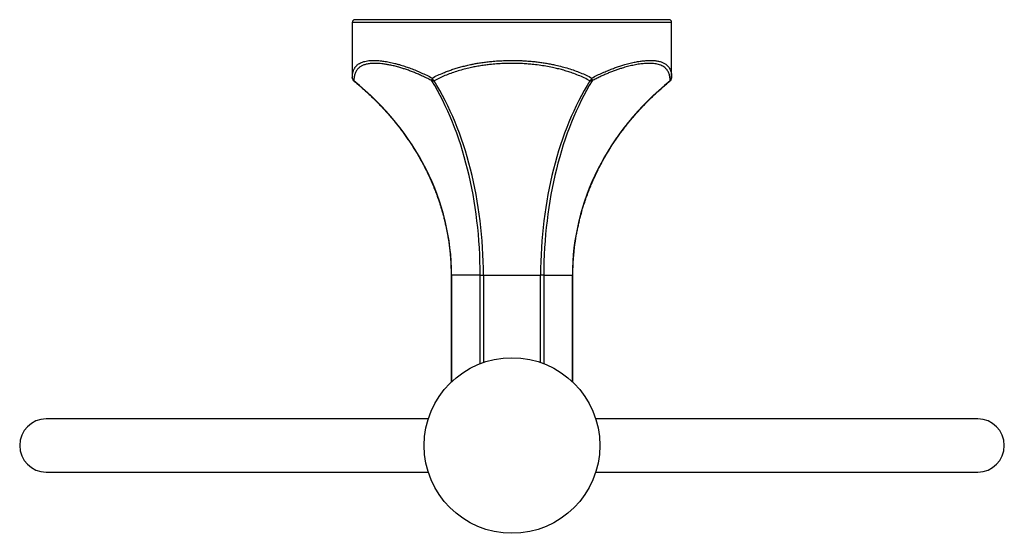
# Model space of a CAD drawing. Units: millimetres. Extents: x -19 to 433, y -248 to 315.
# Drawn here: x -19 to 166, y -144 to -48 of the extents above; entities that cross this region are included whole.
import ezdxf

# ---------------------------------------------------------------- set-up
doc = ezdxf.new("R2010")
doc.units = ezdxf.units.MM

msp = doc.modelspace()

# ---------------------------------------------------------------- linework, layer by layer
at = {"color": 7, "linetype": 'Continuous', "lineweight": 25}
for p, q in [((43.86, -48.1), (43.86, -58.56)), ((103.36, -47.6), (44.36, -47.6)), ((103.86, -58.56), (103.86, -48.1)), ((43.86, -58.56), (43.86, -58.55)), ((62.42, -95.6), (62.42, -115.71)), ((67.89, -95.6), (62.52, -95.6)), ((67.89, -95.6), (68.49, -95.6)), ((68.49, -95.6), (79.23, -95.6)), ((79.84, -95.6), (79.23, -95.6)), ((79.84, -95.6), (85.21, -95.6)), ((85.3, -115.71), (85.3, -95.6)), ((58.14, -122.6), (-13.64, -122.6)), ((161.36, -122.6), (89.59, -122.6)), ((-13.64, -132.6), (58.14, -132.6)), ((89.59, -132.6), (161.36, -132.6))]:
    msp.add_line(p, q, dxfattribs=at)
at = {"color": 8, "linetype": 'Continuous', "lineweight": 25}
for p, q in [((103.86, -48.1), (43.86, -48.1)), ((44.15, -59.08), (44.12, -59.11)), ((103.58, -59.08), (103.6, -59.11)), ((62.42, -95.6), (62.52, -95.6)), ((62.52, -95.6), (62.52, -115.62)), ((67.89, -112.22), (67.89, -95.6)), ((68.49, -95.6), (68.49, -112)), ((79.23, -112), (79.23, -95.6)), ((79.84, -95.6), (79.84, -112.22)), ((85.21, -115.62), (85.21, -95.6)), ((85.21, -95.6), (85.3, -95.6))]:
    msp.add_line(p, q, dxfattribs=at)
at = {"color": 7, "linetype": 'Continuous', "lineweight": 25}
msp.add_circle((73.86, -127.6), 16.5, dxfattribs=at)
for centre, radius, start, end in [((44.36, -48.1), 0.5, 90, 180), ((103.36, -48.1), 0.5, 0, 90), ((44.56, -58.56), 0.7, 180, 231.0033), ((44.48, -58.55), 0.618, 180.9046, 237.5319), ((59.58, -58.91), 0.794, 153.9391, 191.7889), ((59.01, -58.44), 0.669, 251.97, 288.03), ((60.15, -58.06), 1.38, 201.401, 227.3817), ((87.58, -58.06), 1.38, 312.6183, 338.599), ((88.72, -58.44), 0.669, 251.97, 288.03), ((88.15, -58.91), 0.794, 348.2111, 26.0609), ((103.24, -58.55), 0.618, 302.4681, 359.0954), ((103.16, -58.56), 0.7, 308.9967, 0), ((-13.64, -127.6), 5, 90, 270), ((161.36, -127.6), 5, 270, 90)]:
    msp.add_arc(centre, radius, start, end, dxfattribs=at)
for centre, major_axis, ratio, start_param, end_param in [((4.58, -95.6), (57.94, 0), 0.863005, 0, 0.819006), ((39.22, -95.6), (0, 50), 0.573309, 4.712389, 5.531395), ((39.22, -95.6), (0, 50), 0.585433, 4.712389, 5.531395), ((108.5, -95.6), (0, 50), 0.585433, 0.751791, 1.570796), ((108.5, -95.6), (0, 50), 0.573309, 0.751791, 1.570796), ((143.14, -95.6), (57.94, 0), 0.863005, 2.322587, 3.141593)]:
    msp.add_ellipse(centre, major_axis=major_axis, ratio=ratio, start_param=start_param, end_param=end_param, dxfattribs=at)
at = {"color": 8, "linetype": 'Continuous', "lineweight": 25}
msp.add_open_spline([(43.86, -58.55), (43.87, -58.37), (43.87, -58.1), (43.92, -57.77), (43.97, -57.53), (44.03, -57.3), (44.1, -57.09), (44.19, -56.88), (44.3, -56.69), (44.42, -56.51), (44.55, -56.34), (44.7, -56.18), (44.91, -56), (45.19, -55.81), (45.57, -55.62), (45.99, -55.48), (46.44, -55.37), (46.93, -55.29), (47.45, -55.25), (47.96, -55.25), (48.43, -55.26), (48.87, -55.29), (49.32, -55.34), (49.8, -55.4), (50.29, -55.48), (50.8, -55.57), (51.32, -55.69), (51.86, -55.82), (52.42, -55.96), (53.1, -56.16), (53.91, -56.42), (54.85, -56.75), (55.83, -57.14), (56.82, -57.56), (57.83, -58.03), (58.52, -58.39), (58.86, -58.56)], degree=3, knots=[0, 0, 0, 0, 0.040688, 0.061776, 0.082865, 0.104019, 0.125173, 0.146418, 0.167664, 0.188978, 0.210291, 0.231647, 0.25302, 0.290894, 0.32825, 0.3657, 0.401712, 0.437809, 0.472617, 0.507501, 0.532485, 0.557496, 0.582568, 0.607641, 0.632827, 0.658014, 0.683254, 0.708494, 0.73385, 0.759206, 0.799049, 0.839006, 0.879043, 0.919192, 0.95954, 1, 1, 1, 1], dxfattribs=at)
at = {"color": 7, "linetype": 'Continuous', "lineweight": 25}
for points, knots in [([(58.86, -58.56), (59.21, -58.39), (59.9, -58.04), (60.88, -57.61), (61.77, -57.26), (62.57, -56.98), (63.4, -56.71), (64.26, -56.47), (65.14, -56.24), (65.98, -56.05), (66.77, -55.89), (67.57, -55.75), (68.44, -55.62), (69.38, -55.5), (70.44, -55.39), (71.62, -55.31), (72.88, -55.26), (74.02, -55.25), (75.02, -55.26), (75.92, -55.3), (76.81, -55.36), (77.7, -55.43), (78.59, -55.53), (79.48, -55.65), (80.36, -55.78), (81.23, -55.95), (82.21, -56.15), (83.29, -56.42), (84.47, -56.75), (85.62, -57.14), (86.73, -57.56), (87.82, -58.03), (88.51, -58.39), (88.86, -58.56)], [0, 0, 0, 0, 0.0403, 0.0806, 0.108788, 0.136986, 0.165174, 0.194767, 0.224371, 0.253964, 0.277536, 0.301108, 0.33096, 0.360824, 0.390675, 0.430606, 0.470538, 0.508127, 0.535848, 0.563579, 0.591301, 0.619227, 0.647164, 0.675091, 0.703227, 0.731374, 0.75951, 0.799339, 0.839244, 0.87915, 0.919329, 0.959509, 1, 1, 1, 1]), ([(88.86, -58.56), (89.2, -58.39), (89.88, -58.04), (90.86, -57.58), (91.81, -57.17), (92.68, -56.83), (93.51, -56.52), (94.29, -56.26), (94.97, -56.06), (95.57, -55.89), (96.07, -55.76), (96.56, -55.65), (97.02, -55.56), (97.47, -55.47), (98.03, -55.38), (98.66, -55.31), (99.35, -55.26), (99.91, -55.25), (100.37, -55.26), (100.74, -55.29), (101.09, -55.34), (101.42, -55.4), (101.73, -55.48), (102.02, -55.58), (102.29, -55.69), (102.54, -55.82), (102.76, -55.96), (103, -56.16), (103.25, -56.42), (103.48, -56.75), (103.65, -57.13), (103.77, -57.56), (103.85, -58.03), (103.86, -58.39), (103.86, -58.56)], [0, 0, 0, 0, 0.040027, 0.080163, 0.117031, 0.153986, 0.187645, 0.221372, 0.253959, 0.277663, 0.30139, 0.323814, 0.346238, 0.368744, 0.39125, 0.43098, 0.470824, 0.508125, 0.533352, 0.558608, 0.583736, 0.608864, 0.634108, 0.659352, 0.684335, 0.709318, 0.734414, 0.75951, 0.799339, 0.839281, 0.87915, 0.919131, 0.959509, 1, 1, 1, 1]), ([(58.8, -59.08), (58.54, -58.94), (58.02, -58.67), (57.25, -58.29), (56.48, -57.94), (55.72, -57.62), (54.97, -57.32), (54.23, -57.04), (53.5, -56.8), (52.73, -56.56), (51.92, -56.34), (51.12, -56.16), (50.37, -56.01), (49.7, -55.91), (49.07, -55.84), (48.5, -55.81), (48, -55.8), (47.57, -55.82), (47.18, -55.85), (46.82, -55.91), (46.49, -55.98), (46.19, -56.06), (45.91, -56.16), (45.66, -56.27), (45.43, -56.4), (45.23, -56.54), (45.03, -56.7), (44.83, -56.9), (44.65, -57.13), (44.5, -57.39), (44.37, -57.68), (44.28, -57.99), (44.21, -58.32), (44.16, -58.68), (44.15, -58.94), (44.15, -59.08)], [0, 0, 0, 0, 0.03135, 0.062831, 0.094366, 0.126148, 0.157986, 0.190075, 0.222222, 0.254509, 0.29451, 0.334625, 0.371565, 0.408595, 0.442434, 0.476343, 0.509157, 0.535999, 0.562842, 0.589824, 0.616806, 0.641388, 0.66597, 0.690658, 0.715347, 0.73854, 0.761756, 0.791247, 0.820739, 0.850414, 0.88009, 0.909974, 0.939858, 0.969929, 1, 1, 1, 1]), ([(88.51, -59.08), (88.16, -58.9), (87.46, -58.53), (86.35, -58.05), (85.3, -57.65), (84.3, -57.32), (83.38, -57.04), (82.44, -56.8), (81.38, -56.56), (80.22, -56.33), (78.94, -56.14), (77.74, -56), (76.63, -55.9), (75.61, -55.84), (74.59, -55.81), (73.48, -55.8), (72.26, -55.83), (70.96, -55.91), (69.76, -56.02), (68.67, -56.15), (67.69, -56.3), (66.72, -56.48), (65.68, -56.7), (64.59, -56.97), (63.45, -57.31), (62.34, -57.68), (61.26, -58.1), (60.21, -58.56), (59.54, -58.9), (59.21, -59.08)], [0, 0, 0, 0, 0.041806, 0.083644, 0.125449, 0.1577, 0.189982, 0.222263, 0.254514, 0.296327, 0.338172, 0.379985, 0.412267, 0.444579, 0.47689, 0.509172, 0.550656, 0.592173, 0.633657, 0.66567, 0.697713, 0.729755, 0.761768, 0.801381, 0.841102, 0.880879, 0.920658, 0.960384, 1, 1, 1, 1]), ([(103.58, -59.08), (103.57, -58.94), (103.56, -58.67), (103.51, -58.29), (103.44, -57.94), (103.33, -57.62), (103.18, -57.32), (103.01, -57.04), (102.8, -56.8), (102.53, -56.56), (102.21, -56.34), (101.81, -56.15), (101.38, -56.01), (100.93, -55.91), (100.46, -55.84), (99.97, -55.81), (99.49, -55.8), (99, -55.82), (98.54, -55.86), (98.06, -55.91), (97.57, -55.98), (97.07, -56.07), (96.57, -56.17), (96.07, -56.28), (95.59, -56.4), (95.09, -56.54), (94.54, -56.7), (93.92, -56.9), (93.25, -57.13), (92.55, -57.39), (91.85, -57.68), (91.13, -57.99), (90.41, -58.32), (89.67, -58.68), (89.17, -58.94), (88.93, -59.08)], [0, 0, 0, 0, 0.03135, 0.062753, 0.094366, 0.126035, 0.157986, 0.189995, 0.222222, 0.25451, 0.295681, 0.334625, 0.373674, 0.408595, 0.443593, 0.476343, 0.509157, 0.536934, 0.56475, 0.590778, 0.616806, 0.642961, 0.669116, 0.692231, 0.715347, 0.738551, 0.761756, 0.791213, 0.820716, 0.850403, 0.88009, 0.909962, 0.939835, 0.969894, 1, 1, 1, 1]), ([(44.12, -59.11), (44.25, -59.21), (44.63, -59.52), (45.25, -60.04), (45.98, -60.67), (46.69, -61.32), (47.38, -61.97), (48.06, -62.63), (48.73, -63.3), (49.38, -63.97), (50.02, -64.66), (50.65, -65.36), (51.25, -66.06), (51.85, -66.78), (52.42, -67.5), (52.99, -68.23), (53.53, -68.96), (54.06, -69.71), (54.58, -70.46), (55.08, -71.21), (55.56, -71.98), (56.03, -72.75), (56.48, -73.52), (56.92, -74.3), (57.34, -75.09), (57.74, -75.88), (58.13, -76.68), (58.5, -77.48), (58.85, -78.29), (59.19, -79.1), (59.51, -79.92), (59.81, -80.74), (60.1, -81.56), (60.37, -82.39), (60.62, -83.22), (60.86, -84.05), (61.08, -84.89), (61.29, -85.73), (61.47, -86.57), (61.65, -87.41), (61.8, -88.26), (61.94, -89.11), (62.06, -89.95), (62.16, -90.8), (62.25, -91.66), (62.32, -92.51), (62.37, -93.36), (62.4, -94.21), (62.42, -94.96), (62.42, -95.42), (62.42, -95.6)], [0, 0, 0, 0, 0.011971, 0.034799, 0.05754, 0.080193, 0.102758, 0.125236, 0.147627, 0.169931, 0.192149, 0.214282, 0.23633, 0.258294, 0.280175, 0.301975, 0.323694, 0.345333, 0.366895, 0.388379, 0.409789, 0.431125, 0.45239, 0.473584, 0.494711, 0.515771, 0.536767, 0.557702, 0.578576, 0.599394, 0.620155, 0.640865, 0.661523, 0.682135, 0.7027, 0.723223, 0.743707, 0.764153, 0.784564, 0.804944, 0.825295, 0.845619, 0.865921, 0.886203, 0.906467, 0.926717, 0.946956, 0.967186, 0.987411, 1, 1, 1, 1]), ([(85.3, -95.6), (85.3, -95.45), (85.3, -95.02), (85.32, -94.3), (85.35, -93.45), (85.4, -92.59), (85.47, -91.74), (85.56, -90.89), (85.66, -90.04), (85.77, -89.19), (85.91, -88.35), (86.06, -87.5), (86.23, -86.66), (86.42, -85.82), (86.62, -84.98), (86.84, -84.14), (87.07, -83.31), (87.32, -82.48), (87.59, -81.65), (87.88, -80.83), (88.18, -80.01), (88.5, -79.2), (88.83, -78.39), (89.18, -77.58), (89.55, -76.78), (89.94, -75.98), (90.34, -75.19), (90.75, -74.4), (91.19, -73.62), (91.63, -72.85), (92.1, -72.08), (92.58, -71.32), (93.07, -70.56), (93.59, -69.81), (94.11, -69.07), (94.66, -68.33), (95.22, -67.6), (95.79, -66.88), (96.38, -66.17), (96.98, -65.47), (97.6, -64.77), (98.24, -64.08), (98.89, -63.4), (99.55, -62.73), (100.23, -62.07), (100.92, -61.42), (101.63, -60.78), (102.35, -60.15), (103.01, -59.59), (103.43, -59.25), (103.6, -59.11)], [0, 0, 0, 0, 0.010558, 0.030781, 0.051008, 0.071241, 0.091483, 0.111738, 0.132007, 0.152295, 0.172603, 0.192935, 0.213294, 0.233683, 0.254104, 0.27456, 0.295055, 0.315589, 0.336167, 0.356791, 0.377464, 0.398187, 0.418963, 0.439795, 0.460685, 0.481635, 0.502648, 0.523725, 0.544868, 0.56608, 0.587362, 0.608716, 0.630143, 0.651646, 0.673226, 0.694883, 0.71662, 0.738438, 0.760338, 0.782321, 0.804387, 0.826538, 0.848774, 0.871096, 0.893505, 0.916, 0.938583, 0.961253, 0.984011, 1, 1, 1, 1])]:
    msp.add_open_spline(points, degree=3, knots=knots, dxfattribs=at)

doc.saveas('drawing.dxf')
